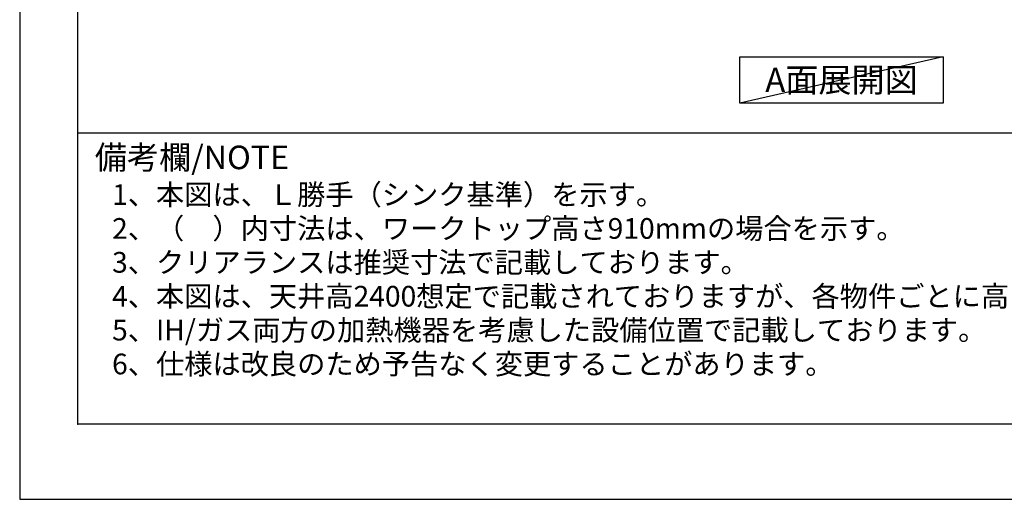
# Model space of a CAD drawing. Extents: x 0 to 26473, y -22065 to -13195.
# Drawn here: x 0 to 2760, y -22040 to -20695 of the extents above; entities that cross this region are included whole.
import ezdxf

# ---------------------------------------------------------------- set-up
doc = ezdxf.new("R2010")
doc.units = 0
doc.header["$LTSCALE"] = 50
doc.header["$MEASUREMENT"] = 0
doc.layers.get('DEFPOINTS').update_dxf_attribs({"color": 146, "linetype": 'CONTINUOUS'})
for name, color, linetype in [('160-文字', 254, 'CONTINUOUS'), ('190-図面外枠', 5, 'CONTINUOUS'), ('191-図面内枠', 4, 'CONTINUOUS')]:
    doc.layers.add(name, color=color, linetype=linetype)
doc.styles.add('KH001', font='msgothic.ttc')

# ---------------------------------------------------------------- blocks, each defined once
blk = doc.blocks.new('A$C5D946DDC')
at = {"layer": '190-図面外枠'}
for p, q in [((271, 350.7), (271, 14349.3)), ((20519, 350.7), (271, 350.7))]:
    blk.add_line(p, q, dxfattribs=at)
at = {"layer": 'DEFPOINTS'}
blk.add_lwpolyline([(0, 0), (20790, 0), (20790, 14700), (0, 14700)], close=True, dxfattribs=at)

msp = doc.modelspace()

# ---------------------------------------------------------------- linework, layer by layer
at = {"layer": '160-文字'}
msp.add_lwpolyline([(2018.35, -20798.95), (2588.38, -20798.95), (2588.38, -20929.38), (2018.35, -20929.38)], close=True, dxfattribs=at)
at = {"layer": '191-図面内枠'}
msp.add_line((162.58, -21012.67), (12311.4, -21012.67), dxfattribs=at)
msp.add_point((162.58, -21829.6), dxfattribs=at)
at = {"layer": 'DEFPOINTS'}
msp.add_line((2588.38, -20798.95), (2018.35, -20929.38), dxfattribs=at)

# ---------------------------------------------------------------- block references
at = {"layer": '190-図面外枠', "xscale": 0.599999999976717, "yscale": 0.599999999976717, "zscale": 0.599999999976717}
msp.add_blockref('A$C5D946DDC', (0, -22040), dxfattribs=at)

# ---------------------------------------------------------------- texts
at = {"layer": '160-文字', "style": 'KH001'}
for s, p in [('1、本図は、Ｌ勝手（シンク基準）を示す。', (258.98, -21214.53)), ('2、（\u3000）内寸法は、ワークトップ高さ910mmの場合を示す。', (258.98, -21309.53)), ('3、クリアランスは推奨寸法で記載しております。', (258.98, -21404.53)), ('4、本図は、天井高2400想定で記載されておりますが、各物件ごとに高さ調整し、ご使用ください。', (258.98, -21499.53)), ('5、IH/ガス両方の加熱機器を考慮した設備位置で記載しております。', (258.98, -21594.53)), ('6、仕様は改良のため予告なく変更することがあります。', (258.98, -21689.53))]:
    msp.add_text(s, height=58, dxfattribs=at).set_placement(p)
at = {"layer": '160-文字', "insert": (2303.36, -20864.16), "char_height": 68, "attachment_point": 5, "style": 'KH001'}
msp.add_mtext('{\\fArial|b0|i0|c0|p32;A}面展開図', dxfattribs=at)
at = {"layer": '191-図面内枠', "insert": (210.54, -21089.84), "char_height": 66, "width": 576.9369, "attachment_point": 4, "line_spacing_factor": 0.782827, "style": 'KH001'}
msp.add_mtext('備考欄/NOTE ', dxfattribs=at)

doc.saveas('drawing.dxf')
